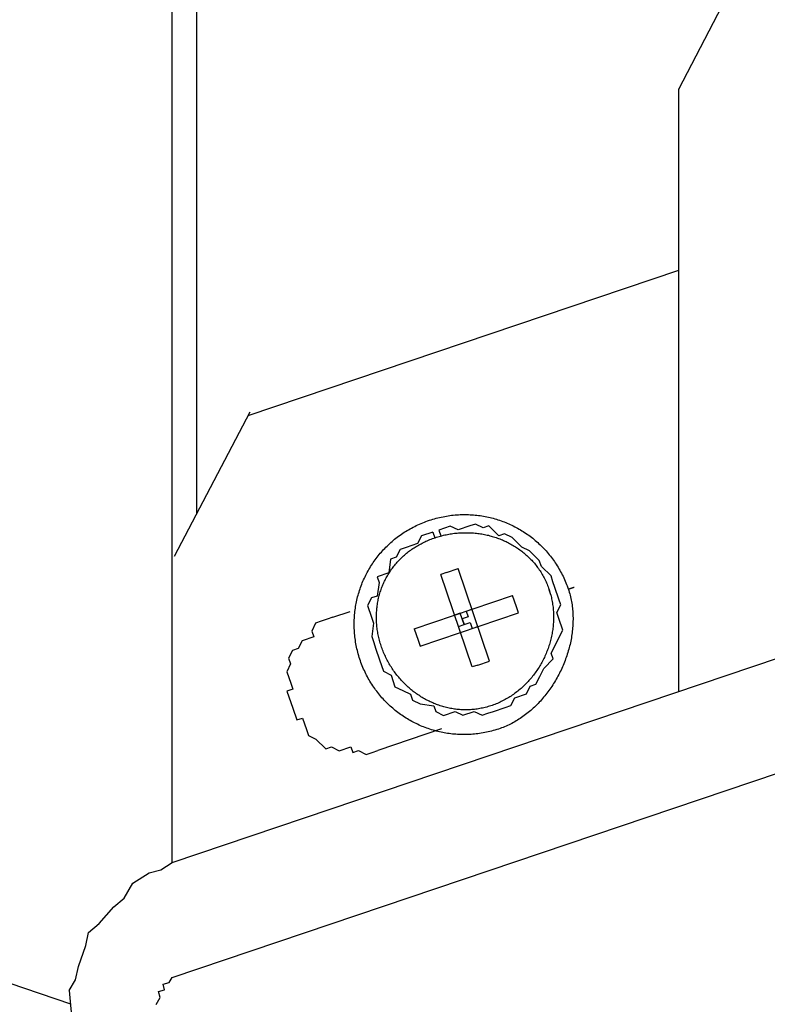
# Model space of a CAD drawing. Extents: x -5 to 173, y -8 to 82.
# Drawn here: x 33 to 34, y 34 to 36 of the extents above; entities that cross this region are included whole.
import ezdxf

# ---------------------------------------------------------------- set-up
doc = ezdxf.new("R2010")
doc.units = 0
doc.header["$LTSCALE"] = 0.125
doc.layers.get('0').update_dxf_attribs({"linetype": 'CONTINUOUS'})

msp = doc.modelspace()

# ---------------------------------------------------------------- linework, layer by layer
at = {"linetype": 'CONTINUOUS'}
for p, q in [((34.1406, 35.8546), (34.2713, 36.1051)), ((33.2672, 35.0451), (33.398, 35.2956))]:
    msp.add_line(p, q, dxfattribs=at)
at = {"color": 7}
for points in [[(33.2629, 34.5143), (33.2629, 40.1555)], [(33.3056, 35.1185), (33.3056, 40.1555)], [(34.1408, 34.8107), (34.1408, 35.8551)], [(33.3946, 35.289), (34.1408, 35.541)], [(29.409, 35.5215), (33.0869, 34.2692)], [(33.2629, 34.5143), (35.3217, 35.2094)], [(33.7148, 35.0869), (33.6949, 35.0802), (33.6881, 35.067), (33.6681, 35.0602), (33.658, 35.0568), (33.6513, 35.0433), (33.6415, 35.04), (33.6383, 35.0163), (33.6181, 35.0095), (33.6214, 34.9997), (33.6184, 34.9761), (33.6082, 34.9727), (33.6014, 34.9595), (33.6083, 34.9393), (33.6117, 34.9291), (33.6086, 34.9059), (33.6121, 34.8958), (33.6155, 34.8857), (33.6222, 34.8658), (33.6256, 34.8557), (33.6289, 34.8459), (33.6421, 34.8391), (33.6489, 34.8188), (33.6624, 34.8124), (33.676, 34.8058), (33.6794, 34.7957), (33.6925, 34.7892), (33.7161, 34.7859), (33.7195, 34.7758), (33.7331, 34.7691), (33.753, 34.7758), (33.7664, 34.7694), (33.7864, 34.7762), (33.7999, 34.7695), (33.81, 34.7729), (33.8198, 34.7762), (33.84, 34.783), (33.8498, 34.7863), (33.8565, 34.7998), (33.8768, 34.8067), (33.8832, 34.8198), (33.8933, 34.8232), (33.9, 34.8367), (33.9067, 34.8503), (33.9232, 34.8671), (33.9199, 34.8769), (33.9266, 34.8904), (33.933, 34.9039), (33.9398, 34.9171), (33.933, 34.9373), (33.9296, 34.9475), (33.9363, 34.9607), (33.9329, 34.9708), (33.9262, 34.9907), (33.9228, 35.0008), (33.9194, 35.0109), (33.9026, 35.0274), (33.8991, 35.0375), (33.8822, 35.0544), (33.869, 35.0608), (33.852, 35.0776), (33.8386, 35.084), (33.8289, 35.0807), (33.8119, 35.0975), (33.8018, 35.0941), (33.7883, 35.1008), (33.7785, 35.0975), (33.7582, 35.0906), (33.7448, 35.097), (33.7249, 35.0903)], [(33.7148, 35.0869), (33.7181, 35.0771)], [(33.7249, 35.0903), (33.7282, 35.0805)], [(33.7385, 35.0167), (33.7287, 35.0134)], [(33.7828, 34.8532), (33.7287, 35.0134)], [(33.7385, 35.0167), (33.7587, 35.0236)], [(33.8129, 34.8633), (33.7587, 35.0236)], [(33.2629, 34.3151), (35.3217, 35.0102)], [(33.6822, 34.9195), (33.8526, 34.9771)], [(33.8628, 34.9471), (33.8593, 34.9572), (33.856, 34.967), (33.8526, 34.9771)], [(33.5414, 34.9392), (33.5714, 34.9493)], [(33.6924, 34.8895), (33.8628, 34.9471)], [(33.7723, 34.95), (33.7757, 34.9398), (33.7656, 34.9364), (33.7689, 34.9266), (33.7622, 34.9465), (33.7524, 34.9432)], [(33.7723, 34.95), (33.7824, 34.9534)], [(33.5414, 34.9392), (33.5313, 34.9358), (33.5212, 34.9324), (33.5114, 34.9291), (33.5047, 34.9155), (33.5081, 34.9054), (33.4881, 34.8987), (33.4815, 34.8851), (33.4714, 34.8817), (33.4646, 34.8685), (33.468, 34.8584), (33.4616, 34.845), (33.465, 34.8349), (33.4683, 34.8251), (33.4718, 34.8149), (33.4617, 34.8115), (33.4684, 34.7916), (33.4718, 34.7815), (33.4787, 34.7613), (33.4887, 34.7647), (33.492, 34.7549), (33.4955, 34.7448), (33.4989, 34.7347), (33.512, 34.7282), (33.5289, 34.7114), (33.5391, 34.7148), (33.5525, 34.7081), (33.5725, 34.7148), (33.5758, 34.705), (33.586, 34.7084), (33.5991, 34.7016), (33.6093, 34.705), (33.6194, 34.7085)], [(33.7524, 34.9432), (33.7524, 34.9432)], [(33.7689, 34.9266), (33.779, 34.9301), (33.7825, 34.9199)], [(33.6822, 34.9195), (33.6822, 34.9195), (33.6857, 34.9094), (33.689, 34.8996), (33.6924, 34.8895)], [(33.7626, 34.9132), (33.7591, 34.9233), (33.7689, 34.9266)], [(33.7626, 34.9132), (33.7626, 34.9132)], [(33.7825, 34.9199), (33.7926, 34.9234)], [(33.7926, 34.8565), (33.8129, 34.8633)], [(33.7926, 34.8565), (33.7828, 34.8532)], [(33.7297, 34.7457), (33.6194, 34.7085)], [(33.0847, 34.2927), (33.0955, 34.311), (33.1006, 34.3343), (33.1134, 34.3703), (33.1182, 34.3932), (33.1362, 34.4089), (33.1616, 34.4374), (33.1795, 34.4527), (33.1948, 34.4786), (33.2229, 34.4965), (33.2434, 34.5017), (33.2629, 34.5143)], [(33.2349, 34.268), (33.2422, 34.2806), (33.2395, 34.2909), (33.2499, 34.2936), (33.2473, 34.3036), (33.2576, 34.3062), (33.2629, 34.3151)], [(33.0847, 34.2927), (33.5371, 29.3605)]]:
    msp.add_lwpolyline(points, dxfattribs=at)
for points in [[(33.9595, 34.991, 0), (33.9595, 34.991, 0), (33.9595, 34.991, 0), (33.9595, 34.991, 0), (33.9595, 34.991, 0), (33.9595, 34.991, 0), (33.9594, 34.991, 0), (33.9594, 34.991, 0), (33.9594, 34.991, 0), (33.9593, 34.991, 0), (33.9593, 34.9909, 0), (33.9592, 34.9909, 0), (33.9592, 34.9909, 0), (33.9591, 34.9909, 0), (33.959, 34.9909, 0), (33.9589, 34.9908, 0), (33.9589, 34.9908, 0), (33.9588, 34.9908, 0), (33.9587, 34.9908, 0), (33.9586, 34.9907, 0), (33.9585, 34.9907, 0), (33.9584, 34.9907, 0), (33.9583, 34.9906, 0), (33.9582, 34.9906, 0), (33.9581, 34.9906, 0), (33.958, 34.9905, 0), (33.9579, 34.9905, 0), (33.9578, 34.9905, 0), (33.9577, 34.9904, 0), (33.9576, 34.9904, 0), (33.9574, 34.9903, 0), (33.9573, 34.9903, 0), (33.9572, 34.9902, 0), (33.9571, 34.9902, 0), (33.9569, 34.9902, 0), (33.9568, 34.9901, 0), (33.9567, 34.9901, 0), (33.9565, 34.99, 0), (33.9564, 34.99, 0), (33.9562, 34.9899, 0), (33.9561, 34.9899, 0), (33.956, 34.9898, 0), (33.9558, 34.9898, 0), (33.9557, 34.9897, 0), (33.9555, 34.9897, 0), (33.9554, 34.9896, 0), (33.9552, 34.9896, 0), (33.9551, 34.9895, 0), (33.9549, 34.9895, 0), (33.9548, 34.9894, 0), (33.9546, 34.9894, 0), (33.9545, 34.9893, 0), (33.9543, 34.9893, 0), (33.9542, 34.9892, 0), (33.954, 34.9892, 0), (33.9539, 34.9891, 0), (33.9538, 34.9891, 0), (33.9536, 34.989, 0), (33.9535, 34.989, 0), (33.9533, 34.9889, 0), (33.9532, 34.9889, 0), (33.953, 34.9888, 0), (33.9529, 34.9888, 0), (33.9527, 34.9887, 0), (33.9526, 34.9887, 0), (33.9525, 34.9887, 0), (33.9523, 34.9886, 0), (33.9522, 34.9886, 0), (33.9521, 34.9885, 0), (33.9519, 34.9885, 0), (33.9518, 34.9884, 0), (33.9517, 34.9884, 0), (33.9515, 34.9883, 0), (33.9514, 34.9883, 0), (33.9513, 34.9883, 0), (33.9512, 34.9882, 0), (33.9511, 34.9882, 0), (33.951, 34.9881, 0), (33.9509, 34.9881, 0), (33.9507, 34.9881, 0), (33.9506, 34.988, 0), (33.9505, 34.988, 0), (33.9504, 34.988, 0), (33.9504, 34.9879, 0), (33.9503, 34.9879, 0), (33.9502, 34.9879, 0), (33.9501, 34.9879, 0), (33.95, 34.9878, 0), (33.95, 34.9878, 0), (33.9499, 34.9878, 0), (33.9498, 34.9878, 0), (33.9498, 34.9877, 0), (33.9497, 34.9877, 0), (33.9496, 34.9877, 0), (33.9496, 34.9877, 0), (33.9496, 34.9877, 0), (33.9495, 34.9877, 0), (33.9495, 34.9876, 0), (33.9495, 34.9876, 0), (33.9494, 34.9876, 0), (33.9494, 34.9876, 0), (33.9494, 34.9876, 0), (33.9494, 34.9876, 0), (33.9501, 34.9855, 0), (33.9509, 34.9828, 0), (33.9517, 34.9801, 0), (33.9525, 34.9774, 0), (33.9531, 34.9747, 0), (33.9538, 34.972, 0), (33.9543, 34.9692, 0), (33.9549, 34.9664, 0), (33.9553, 34.9637, 0), (33.9558, 34.9609, 0), (33.9562, 34.9581, 0), (33.9565, 34.9553, 0), (33.9568, 34.9525, 0), (33.957, 34.9496, 0), (33.9572, 34.9468, 0), (33.9573, 34.944, 0), (33.9574, 34.9411, 0), (33.9575, 34.9383, 0), (33.9575, 34.9354, 0), (33.9574, 34.9326, 0), (33.9574, 34.9297, 0), (33.9572, 34.9268, 0), (33.9571, 34.924, 0), (33.9568, 34.9211, 0), (33.9566, 34.9182, 0), (33.9563, 34.9153, 0), (33.9559, 34.9125, 0), (33.9555, 34.9096, 0), (33.9551, 34.9067, 0), (33.9546, 34.9038, 0), (33.9541, 34.901, 0), (33.9535, 34.8981, 0), (33.9529, 34.8952, 0), (33.9523, 34.8924, 0), (33.9516, 34.8895, 0), (33.9509, 34.8867, 0), (33.9501, 34.8839, 0), (33.9493, 34.881, 0), (33.9485, 34.8782, 0), (33.9476, 34.8754, 0), (33.9467, 34.8726, 0), (33.9457, 34.8698, 0), (33.9447, 34.867, 0), (33.9437, 34.8642, 0), (33.9426, 34.8615, 0), (33.9415, 34.8587, 0), (33.9404, 34.856, 0), (33.9392, 34.8533, 0), (33.938, 34.8506, 0), (33.9367, 34.8479, 0), (33.9354, 34.8452, 0), (33.9341, 34.8426, 0), (33.9327, 34.8399, 0), (33.9314, 34.8373, 0), (33.9299, 34.8347, 0), (33.9285, 34.8322, 0), (33.927, 34.8296, 0), (33.9255, 34.8271, 0), (33.9239, 34.8245, 0), (33.9223, 34.8221, 0), (33.9207, 34.8196, 0), (33.919, 34.8171, 0), (33.9174, 34.8147, 0), (33.9157, 34.8123, 0), (33.9139, 34.8099, 0), (33.9121, 34.8076, 0), (33.9103, 34.8053, 0), (33.9085, 34.803, 0), (33.9066, 34.8007, 0), (33.9047, 34.7985, 0), (33.9028, 34.7963, 0), (33.9009, 34.7941, 0), (33.8989, 34.792, 0), (33.8969, 34.7899, 0), (33.8949, 34.7878, 0), (33.8928, 34.7858, 0), (33.8907, 34.7838, 0), (33.8886, 34.7818, 0), (33.8865, 34.7798, 0), (33.8843, 34.7779, 0), (33.8821, 34.7761, 0), (33.8799, 34.7742, 0), (33.8777, 34.7725, 0), (33.8754, 34.7707, 0), (33.8731, 34.769, 0), (33.8708, 34.7673, 0), (33.8685, 34.7657, 0), (33.8662, 34.7641, 0), (33.8638, 34.7625, 0), (33.8614, 34.761, 0), (33.859, 34.7596, 0), (33.8565, 34.7582, 0), (33.8541, 34.7568, 0), (33.8516, 34.7554, 0), (33.8491, 34.7542, 0), (33.8466, 34.7529, 0), (33.844, 34.7517, 0), (33.8415, 34.7506, 0), (33.8389, 34.7495, 0), (33.8363, 34.7485, 0), (33.8337, 34.7475, 0), (33.831, 34.7465, 0), (33.8282, 34.7456, 0), (33.8252, 34.7446, 0), (33.8223, 34.7437, 0), (33.8193, 34.7429, 0), (33.8164, 34.7421, 0), (33.8134, 34.7414, 0), (33.8105, 34.7407, 0), (33.8075, 34.74, 0), (33.8046, 34.7394, 0), (33.8016, 34.7389, 0), (33.7986, 34.7384, 0), (33.7957, 34.7379, 0), (33.7927, 34.7375, 0), (33.7898, 34.7372, 0), (33.7868, 34.7369, 0), (33.7839, 34.7366, 0), (33.7809, 34.7364, 0), (33.778, 34.7362, 0), (33.775, 34.7361, 0), (33.7721, 34.736, 0), (33.7691, 34.736, 0), (33.7662, 34.736, 0), (33.7633, 34.736, 0), (33.7604, 34.7361, 0), (33.7575, 34.7363, 0), (33.7546, 34.7365, 0), (33.7517, 34.7367, 0), (33.7488, 34.737, 0), (33.7459, 34.7373, 0), (33.743, 34.7377, 0), (33.7402, 34.7381, 0), (33.7373, 34.7385, 0), (33.7345, 34.739, 0), (33.7317, 34.7396, 0), (33.7288, 34.7401, 0), (33.726, 34.7408, 0), (33.7232, 34.7414, 0), (33.7205, 34.7421, 0), (33.7177, 34.7429, 0), (33.7149, 34.7437, 0), (33.7122, 34.7445, 0), (33.7095, 34.7454, 0), (33.7067, 34.7463, 0), (33.704, 34.7472, 0), (33.7014, 34.7482, 0), (33.6987, 34.7493, 0), (33.696, 34.7503, 0), (33.6934, 34.7514, 0), (33.6908, 34.7526, 0), (33.6882, 34.7538, 0), (33.6856, 34.755, 0), (33.6831, 34.7563, 0), (33.6805, 34.7576, 0), (33.678, 34.7589, 0), (33.6755, 34.7603, 0), (33.673, 34.7617, 0), (33.6706, 34.7632, 0), (33.6681, 34.7647, 0), (33.6657, 34.7662, 0), (33.6633, 34.7678, 0), (33.6609, 34.7694, 0), (33.6586, 34.771, 0), (33.6563, 34.7727, 0), (33.654, 34.7744, 0), (33.6517, 34.7762, 0), (33.6494, 34.7779, 0), (33.6472, 34.7798, 0), (33.645, 34.7816, 0), (33.6429, 34.7835, 0), (33.6407, 34.7854, 0), (33.6386, 34.7874, 0), (33.6365, 34.7894, 0), (33.6344, 34.7914, 0), (33.6324, 34.7935, 0), (33.6304, 34.7956, 0), (33.6284, 34.7977, 0), (33.6265, 34.7999, 0), (33.6246, 34.802, 0), (33.6227, 34.8043, 0), (33.6209, 34.8065, 0), (33.619, 34.8088, 0), (33.6173, 34.8111, 0), (33.6155, 34.8135, 0), (33.6138, 34.8159, 0), (33.6121, 34.8183, 0), (33.6105, 34.8207, 0), (33.6088, 34.8232, 0), (33.6073, 34.8257, 0), (33.6057, 34.8283, 0), (33.6042, 34.8308, 0), (33.6027, 34.8334, 0), (33.6013, 34.836, 0), (33.5999, 34.8387, 0), (33.5985, 34.8414, 0), (33.5972, 34.8441, 0), (33.5959, 34.8469, 0), (33.5947, 34.8496, 0), (33.5935, 34.8524, 0), (33.5923, 34.8553, 0), (33.5912, 34.8581, 0), (33.5901, 34.861, 0), (33.5891, 34.8639, 0), (33.5881, 34.8668, 0), (33.5871, 34.8698, 0), (33.5862, 34.8727, 0), (33.5854, 34.8757, 0), (33.5846, 34.8786, 0), (33.5838, 34.8816, 0), (33.5831, 34.8846, 0), (33.5825, 34.8875, 0), (33.5819, 34.8905, 0), (33.5813, 34.8934, 0), (33.5808, 34.8964, 0), (33.5803, 34.8994, 0), (33.5799, 34.9023, 0), (33.5796, 34.9053, 0), (33.5792, 34.9082, 0), (33.579, 34.9112, 0), (33.5787, 34.9141, 0), (33.5786, 34.9171, 0), (33.5784, 34.92, 0), (33.5783, 34.923, 0), (33.5783, 34.9259, 0), (33.5783, 34.9288, 0), (33.5783, 34.9317, 0), (33.5784, 34.9347, 0), (33.5786, 34.9376, 0), (33.5787, 34.9405, 0), (33.579, 34.9434, 0), (33.5792, 34.9463, 0), (33.5796, 34.9491, 0), (33.5799, 34.952, 0), (33.5803, 34.9549, 0), (33.5808, 34.9577, 0), (33.5812, 34.9606, 0), (33.5818, 34.9634, 0), (33.5823, 34.9662, 0), (33.583, 34.969, 0), (33.5836, 34.9718, 0), (33.5843, 34.9746, 0), (33.5851, 34.9774, 0), (33.5858, 34.9801, 0), (33.5867, 34.9829, 0), (33.5875, 34.9856, 0), (33.5884, 34.9883, 0), (33.5894, 34.991, 0), (33.5903, 34.9937, 0), (33.5914, 34.9964, 0), (33.5924, 34.999, 0), (33.5935, 35.0017, 0), (33.5947, 35.0043, 0), (33.5959, 35.0069, 0), (33.5971, 35.0095, 0), (33.5983, 35.012, 0), (33.5996, 35.0146, 0), (33.601, 35.0171, 0), (33.6024, 35.0196, 0), (33.6038, 35.0221, 0), (33.6052, 35.0246, 0), (33.6067, 35.027, 0), (33.6082, 35.0294, 0), (33.6098, 35.0318, 0), (33.6114, 35.0342, 0), (33.613, 35.0366, 0), (33.6147, 35.0389, 0), (33.6164, 35.0412, 0), (33.6181, 35.0435, 0), (33.6199, 35.0457, 0), (33.6217, 35.048, 0), (33.6236, 35.0502, 0), (33.6255, 35.0523, 0), (33.6274, 35.0545, 0), (33.6293, 35.0566, 0), (33.6313, 35.0587, 0), (33.6333, 35.0608, 0), (33.6354, 35.0628, 0), (33.6375, 35.0648, 0), (33.6396, 35.0668, 0), (33.6417, 35.0687, 0), (33.6439, 35.0707, 0), (33.6461, 35.0725, 0), (33.6484, 35.0744, 0), (33.6507, 35.0762, 0), (33.653, 35.078, 0), (33.6553, 35.0798, 0), (33.6577, 35.0815, 0), (33.6601, 35.0832, 0), (33.6626, 35.0848, 0), (33.665, 35.0865, 0), (33.6675, 35.088, 0), (33.6701, 35.0896, 0), (33.6726, 35.0911, 0), (33.6752, 35.0926, 0), (33.6778, 35.094, 0), (33.6805, 35.0954, 0), (33.6832, 35.0968, 0), (33.6859, 35.0981, 0), (33.6886, 35.0994, 0), (33.6914, 35.1007, 0), (33.6942, 35.1019, 0), (33.697, 35.1031, 0), (33.6999, 35.1042, 0), (33.7027, 35.1053, 0), (33.7056, 35.1063, 0), (33.7086, 35.1073, 0), (33.7115, 35.1083, 0), (33.7145, 35.1092, 0), (33.7174, 35.1101, 0), (33.7204, 35.1109, 0), (33.7234, 35.1116, 0), (33.7263, 35.1124, 0), (33.7293, 35.113, 0), (33.7323, 35.1136, 0), (33.7352, 35.1142, 0), (33.7382, 35.1147, 0), (33.7412, 35.1152, 0), (33.7441, 35.1156, 0), (33.7471, 35.116, 0), (33.75, 35.1163, 0), (33.753, 35.1166, 0), (33.7559, 35.1169, 0), (33.7589, 35.1171, 0), (33.7618, 35.1172, 0), (33.7648, 35.1173, 0), (33.7677, 35.1174, 0), (33.7707, 35.1174, 0), (33.7736, 35.1173, 0), (33.7765, 35.1172, 0), (33.7794, 35.1171, 0), (33.7823, 35.1169, 0), (33.7852, 35.1167, 0), (33.7881, 35.1165, 0), (33.791, 35.1162, 0), (33.7939, 35.1158, 0), (33.7967, 35.1154, 0), (33.7996, 35.115, 0), (33.8024, 35.1145, 0), (33.8053, 35.114, 0), (33.8081, 35.1134, 0), (33.8109, 35.1128, 0), (33.8137, 35.1122, 0), (33.8165, 35.1115, 0), (33.8193, 35.1108, 0), (33.822, 35.11, 0), (33.8248, 35.1092, 0), (33.8275, 35.1083, 0), (33.8302, 35.1074, 0), (33.8329, 35.1065, 0), (33.8356, 35.1055, 0), (33.8383, 35.1045, 0), (33.8409, 35.1034, 0), (33.8436, 35.1023, 0), (33.8462, 35.1012, 0), (33.8488, 35.1, 0), (33.8514, 35.0988, 0), (33.8539, 35.0976, 0), (33.8565, 35.0963, 0), (33.859, 35.0949, 0), (33.8615, 35.0936, 0), (33.864, 35.0922, 0), (33.8665, 35.0907, 0), (33.8689, 35.0892, 0), (33.8713, 35.0877, 0), (33.8737, 35.0862, 0), (33.8761, 35.0846, 0), (33.8785, 35.083, 0), (33.8808, 35.0813, 0), (33.8831, 35.0796, 0), (33.8854, 35.0779, 0), (33.8876, 35.0761, 0), (33.8899, 35.0743, 0), (33.8921, 35.0724, 0), (33.8943, 35.0706, 0), (33.8964, 35.0686, 0), (33.8985, 35.0667, 0), (33.9006, 35.0647, 0), (33.9027, 35.0627, 0), (33.9047, 35.0607, 0), (33.9067, 35.0586, 0), (33.9087, 35.0565, 0), (33.9107, 35.0543, 0), (33.9126, 35.0521, 0), (33.9145, 35.0499, 0), (33.9163, 35.0477, 0), (33.9182, 35.0454, 0), (33.92, 35.0431, 0), (33.9217, 35.0408, 0), (33.9235, 35.0384, 0), (33.9252, 35.036, 0), (33.9268, 35.0335, 0), (33.9284, 35.0311, 0), (33.93, 35.0286, 0), (33.9316, 35.0261, 0), (33.9331, 35.0235, 0), (33.9346, 35.0209, 0), (33.936, 35.0183, 0), (33.9375, 35.0156, 0), (33.9388, 35.013, 0), (33.9402, 35.0103, 0), (33.9415, 35.0075, 0), (33.9427, 35.0048, 0), (33.9439, 35.002, 0), (33.9451, 34.9992, 0), (33.9462, 34.9963, 0), (33.9473, 34.9935, 0), (33.9484, 34.9905, 0), (33.9494, 34.9876, 0)], [(33.9194, 34.9775, 0), (33.9194, 34.9775, 0), (33.9194, 34.9775, 0), (33.9194, 34.9775, 0), (33.9194, 34.9775, 0), (33.9194, 34.9775, 0), (33.9194, 34.9776, 0), (33.9193, 34.9776, 0), (33.9193, 34.9776, 0), (33.9193, 34.9777, 0), (33.9193, 34.9777, 0), (33.9193, 34.9778, 0), (33.9193, 34.9778, 0), (33.9192, 34.9779, 0), (33.9192, 34.978, 0), (33.9192, 34.978, 0), (33.9192, 34.9781, 0), (33.9191, 34.9782, 0), (33.9191, 34.9783, 0), (33.9191, 34.9784, 0), (33.9191, 34.9785, 0), (33.919, 34.9785, 0), (33.919, 34.9786, 0), (33.919, 34.9787, 0), (33.9189, 34.9788, 0), (33.9189, 34.9789, 0), (33.9189, 34.9791, 0), (33.9188, 34.9792, 0), (33.9188, 34.9793, 0), (33.9187, 34.9794, 0), (33.9187, 34.9795, 0), (33.9187, 34.9796, 0), (33.9186, 34.9798, 0), (33.9186, 34.9799, 0), (33.9185, 34.98, 0), (33.9185, 34.9801, 0), (33.9184, 34.9803, 0), (33.9184, 34.9804, 0), (33.9184, 34.9805, 0), (33.9183, 34.9807, 0), (33.9183, 34.9808, 0), (33.9182, 34.9809, 0), (33.9182, 34.9811, 0), (33.9181, 34.9812, 0), (33.9181, 34.9814, 0), (33.918, 34.9815, 0), (33.918, 34.9816, 0), (33.9179, 34.9818, 0), (33.9179, 34.9819, 0), (33.9178, 34.9821, 0), (33.9178, 34.9822, 0), (33.9177, 34.9824, 0), (33.9177, 34.9825, 0), (33.9176, 34.9826, 0), (33.9176, 34.9828, 0), (33.9175, 34.9829, 0), (33.9175, 34.9831, 0), (33.9175, 34.9832, 0), (33.9174, 34.9834, 0), (33.9174, 34.9835, 0), (33.9173, 34.9836, 0), (33.9173, 34.9838, 0), (33.9172, 34.9839, 0), (33.9172, 34.9841, 0), (33.9171, 34.9842, 0), (33.9171, 34.9843, 0), (33.917, 34.9845, 0), (33.917, 34.9846, 0), (33.9169, 34.9847, 0), (33.9169, 34.9848, 0), (33.9169, 34.985, 0), (33.9168, 34.9851, 0), (33.9168, 34.9852, 0), (33.9167, 34.9853, 0), (33.9167, 34.9854, 0), (33.9167, 34.9856, 0), (33.9166, 34.9857, 0), (33.9166, 34.9858, 0), (33.9166, 34.9859, 0), (33.9165, 34.986, 0), (33.9165, 34.9861, 0), (33.9165, 34.9862, 0), (33.9164, 34.9863, 0), (33.9164, 34.9864, 0), (33.9164, 34.9864, 0), (33.9163, 34.9865, 0), (33.9163, 34.9866, 0), (33.9163, 34.9867, 0), (33.9163, 34.9868, 0), (33.9162, 34.9868, 0), (33.9162, 34.9869, 0), (33.9162, 34.9869, 0), (33.9162, 34.987, 0), (33.9162, 34.987, 0), (33.9161, 34.9871, 0), (33.9161, 34.9871, 0), (33.9161, 34.9872, 0), (33.9161, 34.9872, 0), (33.9161, 34.9872, 0), (33.9161, 34.9872, 0), (33.9161, 34.9873, 0), (33.9161, 34.9873, 0), (33.9161, 34.9873, 0), (33.9167, 34.9854, 0), (33.9174, 34.983, 0), (33.9181, 34.9807, 0), (33.9188, 34.9783, 0), (33.9194, 34.9759, 0), (33.92, 34.9735, 0), (33.9205, 34.9711, 0), (33.921, 34.9688, 0), (33.9215, 34.9664, 0), (33.9219, 34.964, 0), (33.9222, 34.9615, 0), (33.9226, 34.9591, 0), (33.9229, 34.9567, 0), (33.9231, 34.9543, 0), (33.9233, 34.9519, 0), (33.9235, 34.9495, 0), (33.9236, 34.9471, 0), (33.9237, 34.9446, 0), (33.9238, 34.9422, 0), (33.9238, 34.9398, 0), (33.9238, 34.9374, 0), (33.9237, 34.935, 0), (33.9236, 34.9326, 0), (33.9235, 34.9302, 0), (33.9233, 34.9277, 0), (33.9231, 34.9253, 0), (33.9229, 34.9229, 0), (33.9226, 34.9205, 0), (33.9223, 34.9182, 0), (33.922, 34.9158, 0), (33.9216, 34.9134, 0), (33.9212, 34.911, 0), (33.9207, 34.9086, 0), (33.9202, 34.9063, 0), (33.9197, 34.9039, 0), (33.9191, 34.9016, 0), (33.9185, 34.8992, 0), (33.9179, 34.8969, 0), (33.9173, 34.8946, 0), (33.9166, 34.8923, 0), (33.9158, 34.89, 0), (33.9151, 34.8877, 0), (33.9143, 34.8854, 0), (33.9135, 34.8831, 0), (33.9126, 34.8809, 0), (33.9117, 34.8786, 0), (33.9108, 34.8764, 0), (33.9098, 34.8742, 0), (33.9088, 34.872, 0), (33.9078, 34.8698, 0), (33.9068, 34.8676, 0), (33.9057, 34.8655, 0), (33.9046, 34.8633, 0), (33.9034, 34.8612, 0), (33.9023, 34.8591, 0), (33.9011, 34.857, 0), (33.8998, 34.8549, 0), (33.8986, 34.8528, 0), (33.8973, 34.8508, 0), (33.896, 34.8488, 0), (33.8946, 34.8468, 0), (33.8933, 34.8448, 0), (33.8918, 34.8428, 0), (33.8904, 34.8409, 0), (33.889, 34.8389, 0), (33.8875, 34.837, 0), (33.8859, 34.8352, 0), (33.8844, 34.8333, 0), (33.8828, 34.8315, 0), (33.8812, 34.8296, 0), (33.8796, 34.8279, 0), (33.878, 34.8261, 0), (33.8763, 34.8244, 0), (33.8746, 34.8226, 0), (33.8729, 34.8209, 0), (33.8711, 34.8193, 0), (33.8693, 34.8176, 0), (33.8675, 34.816, 0), (33.8657, 34.8145, 0), (33.8638, 34.8129, 0), (33.862, 34.8114, 0), (33.8601, 34.8099, 0), (33.8581, 34.8084, 0), (33.8562, 34.807, 0), (33.8542, 34.8055, 0), (33.8522, 34.8042, 0), (33.8502, 34.8028, 0), (33.8481, 34.8015, 0), (33.8461, 34.8002, 0), (33.844, 34.799, 0), (33.8419, 34.7977, 0), (33.8397, 34.7966, 0), (33.8376, 34.7954, 0), (33.8354, 34.7943, 0), (33.8332, 34.7932, 0), (33.831, 34.7921, 0), (33.8288, 34.7911, 0), (33.8265, 34.7901, 0), (33.8242, 34.7892, 0), (33.8219, 34.7883, 0), (33.8196, 34.7874, 0), (33.8173, 34.7866, 0), (33.8149, 34.7858, 0), (33.8126, 34.7851, 0), (33.8102, 34.7844, 0), (33.8079, 34.7837, 0), (33.8055, 34.7831, 0), (33.8031, 34.7825, 0), (33.8008, 34.782, 0), (33.7984, 34.7815, 0), (33.7961, 34.7811, 0), (33.7937, 34.7807, 0), (33.7914, 34.7803, 0), (33.789, 34.78, 0), (33.7867, 34.7797, 0), (33.7843, 34.7795, 0), (33.782, 34.7793, 0), (33.7796, 34.7791, 0), (33.7773, 34.779, 0), (33.775, 34.7789, 0), (33.7726, 34.7789, 0), (33.7703, 34.7789, 0), (33.768, 34.7789, 0), (33.7657, 34.779, 0), (33.7633, 34.7791, 0), (33.761, 34.7793, 0), (33.7587, 34.7795, 0), (33.7564, 34.7797, 0), (33.7541, 34.78, 0), (33.7519, 34.7803, 0), (33.7496, 34.7806, 0), (33.7473, 34.781, 0), (33.7451, 34.7814, 0), (33.7428, 34.7819, 0), (33.7406, 34.7824, 0), (33.7383, 34.7829, 0), (33.7361, 34.7834, 0), (33.7339, 34.784, 0), (33.7317, 34.7847, 0), (33.7295, 34.7853, 0), (33.7273, 34.786, 0), (33.7251, 34.7868, 0), (33.7229, 34.7875, 0), (33.7208, 34.7883, 0), (33.7186, 34.7892, 0), (33.7165, 34.79, 0), (33.7144, 34.7909, 0), (33.7123, 34.7919, 0), (33.7102, 34.7928, 0), (33.7081, 34.7938, 0), (33.7061, 34.7948, 0), (33.704, 34.7959, 0), (33.702, 34.797, 0), (33.7, 34.7981, 0), (33.698, 34.7992, 0), (33.696, 34.8004, 0), (33.694, 34.8016, 0), (33.6921, 34.8029, 0), (33.6901, 34.8041, 0), (33.6882, 34.8054, 0), (33.6863, 34.8068, 0), (33.6844, 34.8081, 0), (33.6825, 34.8095, 0), (33.6807, 34.8109, 0), (33.6789, 34.8124, 0), (33.677, 34.8138, 0), (33.6753, 34.8153, 0), (33.6735, 34.8169, 0), (33.6717, 34.8184, 0), (33.67, 34.82, 0), (33.6683, 34.8216, 0), (33.6666, 34.8232, 0), (33.6649, 34.8249, 0), (33.6633, 34.8266, 0), (33.6617, 34.8283, 0), (33.6601, 34.83, 0), (33.6585, 34.8318, 0), (33.6569, 34.8335, 0), (33.6554, 34.8353, 0), (33.6539, 34.8372, 0), (33.6524, 34.839, 0), (33.6509, 34.8409, 0), (33.6495, 34.8428, 0), (33.6481, 34.8447, 0), (33.6467, 34.8467, 0), (33.6454, 34.8486, 0), (33.644, 34.8506, 0), (33.6427, 34.8526, 0), (33.6415, 34.8547, 0), (33.6402, 34.8567, 0), (33.639, 34.8588, 0), (33.6378, 34.8609, 0), (33.6366, 34.863, 0), (33.6355, 34.8652, 0), (33.6344, 34.8673, 0), (33.6333, 34.8695, 0), (33.6323, 34.8717, 0), (33.6312, 34.8739, 0), (33.6303, 34.8762, 0), (33.6293, 34.8784, 0), (33.6284, 34.8807, 0), (33.6275, 34.883, 0), (33.6266, 34.8853, 0), (33.6258, 34.8876, 0), (33.625, 34.89, 0), (33.6242, 34.8923, 0), (33.6235, 34.8947, 0), (33.6228, 34.897, 0), (33.6222, 34.8994, 0), (33.6216, 34.9017, 0), (33.621, 34.9041, 0), (33.6205, 34.9064, 0), (33.62, 34.9088, 0), (33.6195, 34.9111, 0), (33.6191, 34.9135, 0), (33.6187, 34.9158, 0), (33.6184, 34.9182, 0), (33.618, 34.9205, 0), (33.6178, 34.9228, 0), (33.6175, 34.9252, 0), (33.6173, 34.9275, 0), (33.6172, 34.9298, 0), (33.617, 34.9321, 0), (33.6169, 34.9344, 0), (33.6169, 34.9367, 0), (33.6168, 34.939, 0), (33.6169, 34.9413, 0), (33.6169, 34.9436, 0), (33.617, 34.9459, 0), (33.6171, 34.9481, 0), (33.6173, 34.9504, 0), (33.6174, 34.9527, 0), (33.6177, 34.9549, 0), (33.6179, 34.9571, 0), (33.6182, 34.9594, 0), (33.6185, 34.9616, 0), (33.6189, 34.9638, 0), (33.6193, 34.966, 0), (33.6197, 34.9682, 0), (33.6201, 34.9704, 0), (33.6206, 34.9725, 0), (33.6212, 34.9747, 0), (33.6217, 34.9768, 0), (33.6223, 34.979, 0), (33.6229, 34.9811, 0), (33.6236, 34.9832, 0), (33.6242, 34.9853, 0), (33.625, 34.9874, 0), (33.6257, 34.9895, 0), (33.6265, 34.9915, 0), (33.6273, 34.9936, 0), (33.6281, 34.9956, 0), (33.629, 34.9977, 0), (33.6299, 34.9997, 0), (33.6309, 35.0016, 0), (33.6318, 35.0036, 0), (33.6328, 35.0056, 0), (33.6339, 35.0075, 0), (33.6349, 35.0095, 0), (33.636, 35.0114, 0), (33.6371, 35.0133, 0), (33.6383, 35.0151, 0), (33.6395, 35.017, 0), (33.6407, 35.0189, 0), (33.6419, 35.0207, 0), (33.6432, 35.0225, 0), (33.6445, 35.0243, 0), (33.6458, 35.026, 0), (33.6471, 35.0278, 0), (33.6485, 35.0295, 0), (33.6499, 35.0312, 0), (33.6514, 35.0329, 0), (33.6529, 35.0346, 0), (33.6543, 35.0363, 0), (33.6559, 35.0379, 0), (33.6574, 35.0395, 0), (33.659, 35.0411, 0), (33.6606, 35.0427, 0), (33.6622, 35.0442, 0), (33.6639, 35.0457, 0), (33.6656, 35.0472, 0), (33.6673, 35.0487, 0), (33.6691, 35.0502, 0), (33.6708, 35.0516, 0), (33.6726, 35.053, 0), (33.6744, 35.0544, 0), (33.6763, 35.0557, 0), (33.6782, 35.0571, 0), (33.6801, 35.0584, 0), (33.682, 35.0596, 0), (33.6839, 35.0609, 0), (33.6859, 35.0621, 0), (33.6879, 35.0633, 0), (33.69, 35.0645, 0), (33.692, 35.0657, 0), (33.6941, 35.0668, 0), (33.6962, 35.0679, 0), (33.6983, 35.0689, 0), (33.7005, 35.07, 0), (33.7026, 35.071, 0), (33.7048, 35.072, 0), (33.7071, 35.0729, 0), (33.7093, 35.0739, 0), (33.7116, 35.0747, 0), (33.7139, 35.0756, 0), (33.7162, 35.0764, 0), (33.7185, 35.0772, 0), (33.7209, 35.078, 0), (33.7233, 35.0787, 0), (33.7256, 35.0794, 0), (33.728, 35.0801, 0), (33.7304, 35.0807, 0), (33.7328, 35.0813, 0), (33.7352, 35.0819, 0), (33.7375, 35.0824, 0), (33.7399, 35.0829, 0), (33.7423, 35.0833, 0), (33.7447, 35.0837, 0), (33.7471, 35.0841, 0), (33.7495, 35.0845, 0), (33.7519, 35.0848, 0), (33.7543, 35.085, 0), (33.7567, 35.0853, 0), (33.7591, 35.0855, 0), (33.7615, 35.0856, 0), (33.7639, 35.0858, 0), (33.7663, 35.0859, 0), (33.7687, 35.0859, 0), (33.7711, 35.0859, 0), (33.7735, 35.0859, 0), (33.7759, 35.0859, 0), (33.7782, 35.0858, 0), (33.7806, 35.0857, 0), (33.783, 35.0856, 0), (33.7853, 35.0854, 0), (33.7877, 35.0852, 0), (33.79, 35.085, 0), (33.7924, 35.0847, 0), (33.7947, 35.0844, 0), (33.7971, 35.084, 0), (33.7994, 35.0837, 0), (33.8017, 35.0832, 0), (33.804, 35.0828, 0), (33.8063, 35.0823, 0), (33.8086, 35.0818, 0), (33.8108, 35.0813, 0), (33.8131, 35.0807, 0), (33.8154, 35.0801, 0), (33.8176, 35.0795, 0), (33.8198, 35.0788, 0), (33.8221, 35.0781, 0), (33.8243, 35.0774, 0), (33.8265, 35.0766, 0), (33.8286, 35.0758, 0), (33.8308, 35.075, 0), (33.833, 35.0742, 0), (33.8351, 35.0733, 0), (33.8372, 35.0724, 0), (33.8393, 35.0714, 0), (33.8414, 35.0704, 0), (33.8435, 35.0694, 0), (33.8456, 35.0684, 0), (33.8476, 35.0673, 0), (33.8496, 35.0662, 0), (33.8516, 35.0651, 0), (33.8536, 35.0639, 0), (33.8556, 35.0628, 0), (33.8576, 35.0615, 0), (33.8595, 35.0603, 0), (33.8614, 35.059, 0), (33.8633, 35.0577, 0), (33.8652, 35.0564, 0), (33.867, 35.055, 0), (33.8688, 35.0536, 0), (33.8707, 35.0522, 0), (33.8724, 35.0507, 0), (33.8742, 35.0492, 0), (33.8759, 35.0477, 0), (33.8777, 35.0462, 0), (33.8793, 35.0446, 0), (33.881, 35.043, 0), (33.8827, 35.0414, 0), (33.8843, 35.0397, 0), (33.8859, 35.0381, 0), (33.8874, 35.0364, 0), (33.889, 35.0346, 0), (33.8905, 35.0329, 0), (33.892, 35.0311, 0), (33.8934, 35.0292, 0), (33.8948, 35.0274, 0), (33.8962, 35.0255, 0), (33.8976, 35.0236, 0), (33.899, 35.0217, 0), (33.9003, 35.0197, 0), (33.9016, 35.0178, 0), (33.9028, 35.0157, 0), (33.904, 35.0137, 0), (33.9052, 35.0117, 0), (33.9064, 35.0096, 0), (33.9075, 35.0075, 0), (33.9086, 35.0053, 0), (33.9096, 35.0031, 0), (33.9107, 35.001, 0), (33.9117, 34.9987, 0), (33.9126, 34.9965, 0), (33.9135, 34.9942, 0), (33.9144, 34.9919, 0), (33.9153, 34.9896, 0), (33.9161, 34.9873, 0)]]:
    msp.add_polyline3d(points, dxfattribs=at)

doc.saveas('drawing.dxf')
